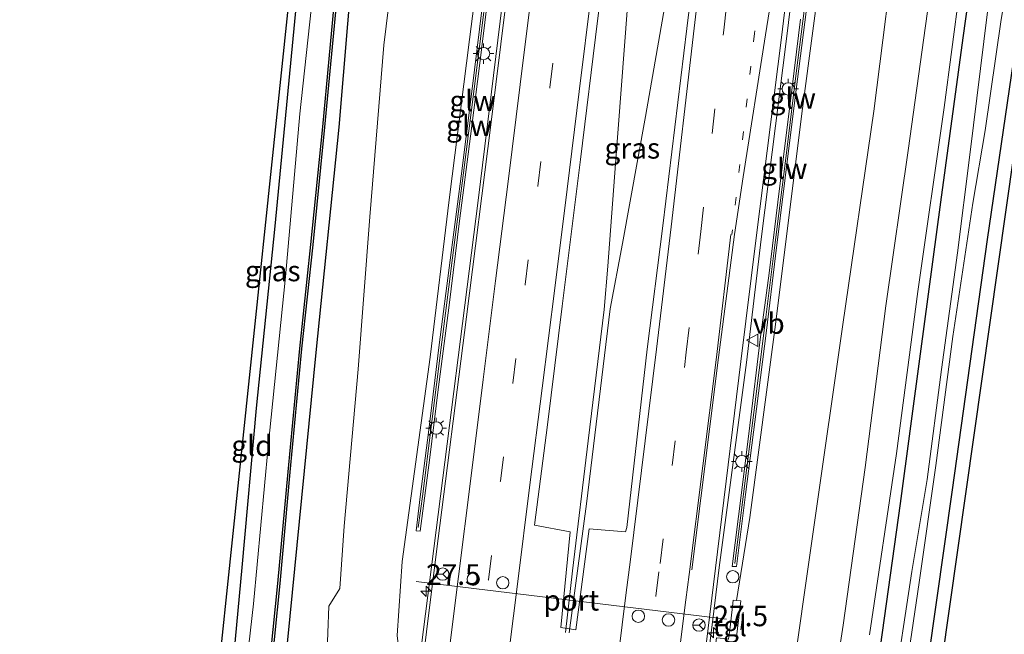
# Model space of a CAD drawing. Units: metres. Extents: x 128163 to 130010, y 512499 to 516989.
# Drawn here: x 128996 to 129116, y 514733 to 514808 of the extents above; entities that cross this region are included whole.
import ezdxf
from ezdxf.enums import TextEntityAlignment as Align

# ---------------------------------------------------------------- set-up
doc = ezdxf.new("R2010")
doc.units = ezdxf.units.M
doc.linetypes.add('VW-1-3_STREEP', pattern=[4, 1, -3])
doc.linetypes.add('VW-3-9_STREEP', pattern=[12, 3, -9])
doc.layers.get('0').update_dxf_attribs({"lineweight": 25})
for name, color, linetype, lineweight in [('B-ME-AM-KILOMETR-S-B1', 7, 'Continuous', 18), ('B-ME-BV-GELEIDECONSTRUCTIE-GELEIDERAIL-L-B1', 213, 'BV-GELEIDERAIL', 18), ('B-ME-GW-KRUINLIJN-L-B1', 93, 'Continuous', 18), ('B-ME-GW-TEENLIJN-L-B1', 93, 'Continuous', 18), ('B-ME-IE-GRASLAND-GV-B6', 93, 'Continuous', 18), ('B-ME-IE-GRONDWERKLIJN-GROND_INGERICHT-GV-B6', 253, 'Continuous', 18), ('B-ME-IE-INRICHTINGSELEMENT-S-B1', 253, 'Continuous', 18), ('B-ME-IE-MEUBILAIR_WEGMEUBILAIR-LICHTMAST-S-B1', 8, 'Continuous', 18), ('B-ME-KW-GELUIDSWERING-GV-B6', 8, 'Continuous', 18), ('B-ME-KW-LEUNING-L-B1', 8, 'Continuous', 18), ('B-ME-KW-SCHERM-L-B1', 8, 'Continuous', 18), ('B-ME-OG-WATER-GV-B6', 153, 'Continuous', 18), ('B-ME-VH-VERH_SOORT-BITUMEN-GV-B6', 8, 'IE-TERREINAFSCHEIDING-NATUURLIJK-HOUTWAL', 18), ('B-ME-VH-VERH_SOORT-TEGELS-GV-B6', 8, 'Continuous', 18), ('B-ME-VW-DRIP-S-B1', 8, 'Continuous', 18), ('B-ME-VW-MARKERING-13STREEP-045-L-B1', 255, 'VW-1-3_STREEP', 18), ('B-ME-VW-MARKERING-39STREEP-015-L-B1', 255, 'VW-3-9_STREEP', 18), ('B-ME-VW-MARKERING-STREEP-015-L-B1', 7, 'Continuous', 18), ('B-ME-VW-MEUBILAIR_WEGMEUBILAIR-PORTAAL-L-B1', 8, 'Continuous', 18), ('B-ME-VW-MEUBILAIR_WEGMEUBILAIR-RONA-S-B1', 8, 'Continuous', 18), ('B-ME-VW-MEUBILAIR_WEGMEUBILAIR-VERKEERSBORD-S-B1', 8, 'Continuous', 18)]:
    doc.layers.add(name, color=color, linetype=linetype, lineweight=lineweight)
for name, color, linetype in [('B-ME-GW-INSTEEKWATERGANG-L-B1', 10, 'Continuous'), ('B-ME-KG-KADASTRAAL-OPNAMEDTMGRENS-L-B1', 10, 'Continuous'), ('B-ME-OB-BESCHOEIING-GV-B6', 10, 'Continuous')]:
    doc.layers.add(name, color=color, linetype=linetype)
doc.styles.add('NLCS-ISO', font='NLCS-ISO.TTF')
doc.linetypes.add('BV-GELEIDERAIL', pattern='A,10,-3,[108,NLCS.SHX,S=1,R=0,X=0,Y=0],-3', length=16)
doc.linetypes.add('IE-TERREINAFSCHEIDING-NATUURLIJK-HOUTWAL', pattern='A,7,-1.5,[67,NLCS.SHX,S=0.75,R=45,X=0,Y=0],-1.5,7,-1.5,[70,NLCS.SHX,S=0.75,R=0,X=0,Y=0],-1.5', length=20)

# ---------------------------------------------------------------- blocks, each defined once
blk = doc.blocks.new('hecto')
for p, q in [((0, 0.625), (-0.625, 0)), ((0, -0.625), (0, 0.625)), ((-0.625, 0), (0.625, 0)), ((0.625, 0), (0, -0.625))]:
    blk.add_line(p, q)
blk = doc.blocks.new('dtb')
blk.add_circle((0, 0), 0.75)
blk = doc.blocks.new('lantaarnpaal')
for p, q in [((0, 0.75), (0, 1.25)), ((-0.75, 0), (-1.25, 0)), ((-0.88, 0.88), (-0.53, 0.53)), ((0.53, 0.53), (0.88, 0.88)), ((0.75, 0), (1.25, 0)), ((-0.53, -0.53), (-0.88, -0.88)), ((0, -0.75), (0, -1.25)), ((0.53, -0.53), (0.88, -0.88))]:
    blk.add_line(p, q)
blk.add_circle((0, 0), 0.75)
blk = doc.blocks.new('verkeersbord')
for p, q in [((0, 0.75), (-0.75, -0.625)), ((0.75, -0.625), (0, 0.75)), ((-0.75, -0.625), (0.75, -0.625))]:
    blk.add_line(p, q)
blk = doc.blocks.new('wegwijzer')
for q in [(-0.53, -0.53), (0, 0.75), (0.53, -0.53)]:
    blk.add_line((0, 0), q)
blk.add_circle((0, 0), 0.75)

msp = doc.modelspace()

# ---------------------------------------------------------------- linework, layer by layer
at = {"layer": 'B-ME-BV-GELEIDECONSTRUCTIE-GELEIDERAIL-L-B1'}
for points in [[(129094.8068, 514851.0383, 3.7846), (129093.4905, 514841.085, 3.792), (129092.0455, 514829.583, 3.702), (129089.0885, 514805.394, 3.523), (129086.024, 514781.0455, 3.351), (129084.224, 514766.0455, 3.334), (129080.9264, 514741.1536, 3.2924), (129080.104, 514734.505, 3.221), (129076.64, 514706.758, 2.955), (129073.115, 514679.928, 2.628), (129068.132, 514644.656, 2.197), (129063.252, 514610.359, 1.758), (129059.881, 514587.302, 1.352), (129055.046, 514559.039, 1.122), (129051.265, 514537.984, 0.856), (129046.668, 514512.87, 0.667), (129046.512, 514512.056, 0.656)], [(129062.261, 514733.252, 3.366), (129063.109, 514740.732, 3.523), (129065.011, 514756.56, 3.644), (129066.941, 514772.523, 3.7), (129067.39, 514777.764, 3.756), (129068.336, 514790.223, 3.881), (129069.726, 514808.803, 4.067), (129071.247, 514830.069, 4.208), (129072.569, 514849.353, 4.341), (129072.584, 514849.558, 4.342)], [(129062.682, 514733.222, 3.366), (129064.787, 514748.897, 3.615), (129067.684, 514772.572, 3.66), (129069.181, 514780.539, 3.789), (129071.953, 514795.971, 3.97), (129074.734, 514811.738, 4.139), (129077.962, 514830.177, 4.24), (129081.546, 514850.525, 4.401)], [(129059.35, 514848.134, 4.166), (129059.345, 514848.092, 4.167), (129056.158, 514822.781, 4.059), (129051.623, 514785.755, 3.76), (129046.235, 514743.457, 3.124), (129041.045, 514702.516, 2.447), (129036.402, 514667.705, 1.714), (129031.204, 514631.261, 1.194), (129026.021, 514596.996, 0.723), (129020.307, 514562.011, 0.316), (129015.725, 514536.571, -0.167), (129013.259, 514524.233, -0.715)]]:
    msp.add_polyline3d(points, dxfattribs=at)
at = {"layer": 'B-ME-GW-INSTEEKWATERGANG-L-B1'}
for points in [[(129077.409, 514591.144, -2.649), (129077.38, 514592.557, -2.802), (129078.539, 514599.396, -2.898), (129080.178, 514607.899, -2.991), (129082.205, 514619.466, -2.995), (129084.158, 514630.649, -3.023), (129086.493, 514643.732, -2.886), (129088.612, 514657.669, -2.967), (129092.084, 514677.052, -3.027), (129094.62, 514693.641, -2.939), (129097.571, 514712.97, -2.939), (129100.254, 514729.785, -2.959), (129102.96, 514748.914, -2.931), (129105.366, 514767.134, -3.011), (129107.856, 514785.532, -2.995), (129110.573, 514805.525, -2.906), (129113.373, 514825.762, -2.778), (129115.399, 514840.9, -2.834), (129117.047, 514852.346, -2.802)], [(129123.374, 514852.621, -3.225), (129120.516, 514829.971, -3.253), (129116.876, 514804.257, -3.233), (129113.479, 514780.997, -3.241), (129109.199, 514750.597, -3.273), (129105.341, 514723.203, -3.229), (129101.116, 514694.156, -3.249), (129097.193, 514672.142, -3.273), (129094.036, 514653.499, -3.398), (129089.345, 514625.345, -3.281), (129086.552, 514607.871, -3.277), (129084.88, 514597.311, -3.172), (129083.949, 514591.335, -3.068), (129084.029, 514589.886, -2.765)], [(129003.526, 514527.188, -2.884), (129006.268, 514545.81, -2.987), (129009.47, 514566.826, -3.027), (129012.451, 514588.089, -3.051), (129015.617, 514613.79, -2.975), (129018.33, 514635.739, -2.995), (129022.064, 514670.122, -3.031), (129025.571, 514702.798, -3.031), (129028.8, 514735.226, -2.971), (129031.97, 514767.273, -3.096), (129034.757, 514794.667, -2.902), (129036.84, 514819.809, -3.011), (129039.445, 514846.82, -3.035)], [(129033.71, 514846.578, -3.06), (129029.923, 514813.853, -3.043), (129026.939, 514782.65, -3.068), (129024.675, 514760.503, -3.088), (129022.937, 514741.17, -3.06), (129021.182, 514722.438, -3.015), (129020.471, 514714.456, -3.148), (129020.1, 514710.868, -3.297), (129019.975, 514709.698, -3.346), (129019.66, 514709.139, -3.378), (129019.165, 514709.711, -3.378), (129018.808, 514712.074, -3.321), (129018.514, 514713.257, -3.309)]]:
    msp.add_polyline3d(points, dxfattribs=at)
at = {"layer": 'B-ME-GW-KRUINLIJN-L-B1'}
for points in [[(129098.4905, 514851.234, 3.3643), (129097.161, 514841.7, 3.319), (129093.879, 514818.28, 3.273), (129090.938, 514796.305, 3.109), (129087.743, 514770.7, 2.843), (129084.649, 514747.211, 2.595), (129083.0063, 514737.1451, 2.371)], [(129011.348, 514524.435, -0.927), (129013.825, 514537.316, -0.852), (129016.869, 514555.508, -0.638), (129020.485, 514575.361, -0.393), (129023.347, 514594.598, -0.139), (129027.686, 514619.434, 0.224), (129031.74, 514648.485, 0.566), (129036.075, 514677.464, 1.126), (129039.379, 514701.328, 1.537), (129042.816, 514729.756, 2.073), (129042.8323, 514729.8806, 2.0752), (129042.013, 514731.173, 2.221), (129041.805, 514732.871, 2.204), (129042.414, 514741.871, 2.216), (129045.814, 514766.716, 2.647), (129048.098, 514785.837, 2.908), (129050.589, 514805.317, 3.184), (129053.033, 514824.596, 3.298), (129054.647, 514836.555, 3.415), (129056.097, 514847.9482, 3.2988)]]:
    msp.add_polyline3d(points, dxfattribs=at)
at = {"layer": 'B-ME-GW-TEENLIJN-L-B1'}
for points in [[(129089.382, 514724.746, -2.482), (129092.528, 514746.913, -2.444), (129095.939, 514770.669, -2.405), (129099.697, 514796.588, -2.371), (129102.645, 514819.96, -2.285), (129106.139, 514844.566, -2.138), (129107.1032, 514851.6415, -2.1694)], [(129045.2463, 514847.1663, -2.5197), (129044.937, 514844.035, -2.578), (129042.579, 514824.095, -2.574), (129040.166, 514804.606, -2.561), (129038.47, 514783.78, -2.42), (129037.041, 514765.265, -2.434), (129035.371, 514746.186, -2.306), (129034.822, 514738.581, -2.237), (129033.485, 514736.447, -2.651), (129033.2418, 514729.9728, -2.4711), (129032.898, 514725.948, -2.467), (129031.315, 514706.386, -2.447), (129029.108, 514686.336, -2.415), (129026.681, 514662.948, -2.33), (129023.869, 514637.263, -2.33), (129020.57, 514614.39, -2.302), (129017.746, 514589.402, -2.351), (129013.84, 514564.257, -2.431), (129010.555, 514539.827, -2.407), (129008.561, 514525.415, -2.264)]]:
    msp.add_polyline3d(points, dxfattribs=at)
at = {"layer": 'B-ME-IE-GRASLAND-GV-B6'}
for points in [[(129089.382, 514724.746, -2.482), (129092.528, 514746.913, -2.444), (129095.939, 514770.669, -2.405), (129099.697, 514796.588, -2.371), (129102.645, 514819.96, -2.285), (129106.139, 514844.566, -2.138), (129107.1032, 514851.6415, -2.1694), (129112.286, 514851.937, -2.475), (129109.421, 514830.97, -2.552), (129107.034, 514814.58, -2.556), (129103.887, 514791.825, -2.624), (129101.168, 514772.957, -2.608), (129098.664, 514753.303, -2.584), (129095.967, 514734.154, -2.556), (129092.583, 514711.931, -2.612)], [(129099.166, 514732.969, -2.677), (129102.445, 514755.011, -2.757), (129105.048, 514774.703, -2.741), (129108.229, 514797.031, -2.681), (129111.038, 514818.228, -2.608), (129114.065, 514840.43, -2.653), (129115.758, 514852.227, -2.548)], [(129115.758, 514852.227, -2.548), (129117.047, 514852.346, -2.802), (129115.399, 514840.9, -2.834), (129113.373, 514825.762, -2.778), (129110.573, 514805.525, -2.906), (129107.856, 514785.532, -2.995), (129105.366, 514767.134, -3.011), (129102.96, 514748.914, -2.931), (129100.254, 514729.785, -2.959)], [(129100.254, 514729.785, -2.959), (129102.96, 514748.914, -2.931), (129105.366, 514767.134, -3.011), (129107.856, 514785.532, -2.995), (129110.573, 514805.525, -2.906), (129113.373, 514825.762, -2.778), (129115.399, 514840.9, -2.834), (129117.047, 514852.346, -2.802)], [(129117.047, 514852.346, -2.802), (129119.424, 514852.289, -4.135), (129117.971, 514838.505, -4.135), (129116.042, 514828.017, -4.135), (129113.503, 514808.692, -4.135), (129111.352, 514791.285, -4.135), (129109.886, 514779.403, -4.135), (129107.908, 514765.208, -4.135), (129106.201, 514751.855, -4.135), (129104.325, 514740.653, -4.135), (129102.029, 514725.448, -4.135)], [(129103.055, 514724.799, -4.135), (129105.225, 514739.335, -4.135), (129107.233, 514753.543, -4.135), (129109.291, 514769.216, -4.135), (129111.74, 514785.423, -4.135), (129113.237, 514794.274, -4.135), (129115.184, 514807.734, -4.135), (129117.191, 514819.373, -4.135), (129118.774, 514831.953, -4.135), (129120.594, 514844.826, -4.135), (129121.687, 514852.497, -4.135)], [(129121.687, 514852.497, -4.135), (129123.374, 514852.621, -3.225), (129120.516, 514829.971, -3.253), (129116.876, 514804.257, -3.233), (129113.479, 514780.997, -3.241), (129109.199, 514750.597, -3.273), (129105.341, 514723.203, -3.229)], [(129082.9, 514731.714, 2.378), (129083.544, 514737.093, 2.31), (129083.0063, 514737.1451, 2.371), (129084.649, 514747.211, 2.595), (129087.743, 514770.7, 2.843), (129090.938, 514796.305, 3.109), (129093.879, 514818.28, 3.273), (129097.161, 514841.7, 3.319), (129098.4905, 514851.234, 3.3643), (129107.1032, 514851.6415, -2.1694), (129106.139, 514844.566, -2.138), (129102.645, 514819.96, -2.285), (129099.697, 514796.588, -2.371), (129095.939, 514770.669, -2.405), (129092.528, 514746.913, -2.444)], [(129071.351, 514849.425, 3.716), (129082.2366, 514850.5993, 3.6929), (129081.404, 514842.703, 3.666), (129079.967, 514830.846, 3.625), (129076.969, 514806.649, 3.439), (129074.073, 514782.654, 3.259), (129072.184, 514767.696, 3.064), (129069.706, 514746.028, 2.748), (129069.535, 514745.4815, 2.79), (129065.115, 514745.836, 2.79), (129063.489, 514733.587, 2.677), (129061.681, 514733.842, 2.653), (129062.819, 514745.469, 2.79), (129058.487, 514746.294, 2.814), (129060.044, 514758.494, 2.89), (129061.84, 514772.895, 3.06), (129064.078, 514790.737, 3.337), (129066.152, 514807.568, 3.39), (129068.427, 514825.871, 3.611), (129070.542, 514841.777, 3.68), (129071.351, 514849.425, 3.716)], [(129025.571, 514702.798, -3.031), (129028.8, 514735.226, -2.971), (129031.97, 514767.273, -3.096), (129034.757, 514794.667, -2.902), (129036.84, 514819.809, -3.011), (129039.445, 514846.82, -3.035), (129045.2463, 514847.1663, -2.5197), (129044.937, 514844.035, -2.578), (129042.579, 514824.095, -2.574), (129040.166, 514804.606, -2.561), (129038.47, 514783.78, -2.42), (129037.041, 514765.265, -2.434), (129035.371, 514746.186, -2.306), (129034.822, 514738.581, -2.237), (129033.485, 514736.447, -2.651), (129033.2418, 514729.9728, -2.4711)], [(129033.2418, 514729.9728, -2.4711), (129033.485, 514736.447, -2.651), (129034.822, 514738.581, -2.237), (129035.371, 514746.186, -2.306), (129037.041, 514765.265, -2.434), (129038.47, 514783.78, -2.42), (129040.166, 514804.606, -2.561), (129042.579, 514824.095, -2.574), (129044.937, 514844.035, -2.578), (129045.2463, 514847.1663, -2.5197), (129056.097, 514847.9482, 3.2988), (129054.647, 514836.555, 3.415), (129053.033, 514824.596, 3.298), (129050.589, 514805.317, 3.184), (129048.098, 514785.837, 2.908), (129045.814, 514766.716, 2.647), (129042.414, 514741.871, 2.216), (129041.805, 514732.871, 2.204)], [(129021.182, 514722.438, -3.015), (129022.937, 514741.17, -3.06), (129024.675, 514760.503, -3.088), (129026.939, 514782.65, -3.068), (129029.923, 514813.853, -3.043), (129033.71, 514846.578, -3.06)], [(129033.71, 514846.578, -3.06), (129035.376, 514846.676, -3.865), (129034.768, 514841.749, -3.865), (129033.333, 514828.646, -3.865), (129031.953, 514814.594, -3.865), (129029.964, 514796.291, -3.865), (129028.217, 514776.456, -3.865), (129026.107, 514755.851, -3.865), (129024.328, 514736.721, -3.865), (129023.217, 514726.792, -3.865)], [(129026.155, 514725.607, -3.768), (129027.537, 514739.204, -3.768), (129028.771, 514752.74, -3.768), (129030.19, 514767.732, -3.768), (129031.55, 514780.37, -3.768), (129032.983, 514794.673, -3.768), (129034.544, 514811.255, -3.768), (129036.233, 514828.523, -3.768), (129037.976, 514846.746, -3.768), (129039.445, 514846.82, -3.035), (129036.84, 514819.809, -3.011), (129034.757, 514794.667, -2.902), (129031.97, 514767.273, -3.096), (129028.8, 514735.226, -2.971), (129025.571, 514702.798, -3.031)], [(129077.104, 514713.579, 2.206), (129080.4544, 514741.0884, 2.5429), (129083.54, 514766.2, 2.814), (129085.389, 514781.205, 3), (129088.472, 514805.552, 3.205), (129091.376, 514829.561, 3.391)], [(129041.805, 514732.871, 2.204), (129042.414, 514741.871, 2.216), (129045.814, 514766.716, 2.647), (129048.098, 514785.837, 2.908), (129050.589, 514805.317, 3.184), (129053.033, 514824.596, 3.298)], [(129056.243, 514819.82, 3.426), (129053.182, 514794.959, 3.152), (129050.199, 514771.606, 2.906), (129046.532, 514742.784, 2.419), (129042.964, 514714.123, 1.996)], [(129093.879, 514818.28, 3.273), (129090.938, 514796.305, 3.109), (129087.743, 514770.7, 2.843), (129084.649, 514747.211, 2.595)], [(129052.131, 514809.206, 3.146), (129050.847, 514798.99, 2.991), (129049.557, 514788.722, 2.928), (129048.226, 514778.484, 2.804), (129046.915, 514768.191, 2.732), (129045.623, 514757.897, 2.574), (129044.589, 514749.748, 2.417), (129044.091, 514745.625, 2.333), (129044.593, 514745.58, 2.366), (129045.75, 514754.51, 2.519), (129046.778, 514762.764, 2.651), (129048.111, 514773.022, 2.749), (129049.366, 514783.272, 2.924), (129050.718, 514793.574, 3.001), (129051.759, 514801.784, 3.072), (129052.775, 514810.013, 3.144)], [(129090.81, 514807.784, 3.213), (129089.524, 514797.526, 3.17), (129088.249, 514787.224, 3.073), (129086.974, 514776.938, 2.997), (129085.913, 514768.853, 3.07), (129084.643, 514758.4, 2.684), (129083.613, 514750.22, 2.609), (129082.501, 514741.283, 2.426), (129083.03, 514741.265, 2.372), (129084.106, 514750.041, 2.631), (129085.465, 514760.414, 2.65), (129086.675, 514769.948, 2.753), (129087.771, 514779.045, 2.832), (129088.946, 514788.524, 2.92), (129090.227, 514798.93, 3.083), (129091.539, 514809.001, 3.155)], [(129084.649, 514747.211, 2.595), (129083.0063, 514737.1451, 2.371), (129082.6209, 514737.1824, 2.4145), (129082.5315, 514736.426, 2.398), (129082.16, 514733.226, 2.398), (129082.1428, 514733.0791, 2.398), (129082.0668, 514732.4314, 2.398)], [(129092.528, 514746.913, -2.444), (129089.382, 514724.746, -2.482)]]:
    msp.add_polyline3d(points, dxfattribs=at)
at = {"layer": 'B-ME-IE-GRONDWERKLIJN-GROND_INGERICHT-GV-B6'}
for points in [[(129105.341, 514723.203, -3.229), (129109.199, 514750.597, -3.273), (129113.479, 514780.997, -3.241), (129116.876, 514804.257, -3.233), (129120.516, 514829.971, -3.253), (129123.374, 514852.621, -3.225), (129124.988, 514852.812, -3.152), (129116.718, 514791.475, -3.084), (129105.005, 514709.024, -3.104)], [(129033.71, 514846.578, -3.06), (129029.923, 514813.853, -3.043), (129026.939, 514782.65, -3.068), (129024.675, 514760.503, -3.088), (129022.937, 514741.17, -3.06), (129021.182, 514722.438, -3.015), (129020.471, 514714.456, -3.148), (129020.1, 514710.868, -3.297), (129019.975, 514709.698, -3.346), (129019.66, 514709.139, -3.378), (129019.165, 514709.711, -3.378), (129018.808, 514712.074, -3.321), (129018.514, 514713.257, -3.309), (129032.486, 514846.47, -3.031), (129033.71, 514846.578, -3.06)]]:
    msp.add_polyline3d(points, dxfattribs=at)
at = {"layer": 'B-ME-KG-KADASTRAAL-OPNAMEDTMGRENS-L-B1'}
for points in [[(129124.988, 514852.812, -3.152), (129116.718, 514791.475, -3.084), (129105.005, 514709.024, -3.104), (129091.889, 514622.667, -3.168), (129076.76, 514542.511, -3.205), (129077.618, 514534.76, -3.205), (129089.456, 514496.939, -3.346)], [(128995.938, 514529.859, -3.06), (129002.958, 514579.51, -3.192), (129003.931, 514582.238, -3.865), (129004.949, 514589.85, -3.865), (129005.311, 514593.024, -3.096), (129016.619, 514695.618, -2.882), (129016.948, 514701.333, -3.865), (129017.986, 514709.856, -3.865), (129018.514, 514713.257, -3.309), (129032.486, 514846.47, -3.031)]]:
    msp.add_polyline3d(points, dxfattribs=at)
at = {"layer": 'B-ME-KW-GELUIDSWERING-GV-B6'}
for points in [[(129052.775, 514810.013, 3.144), (129051.759, 514801.784, 3.072), (129050.718, 514793.574, 3.001), (129049.366, 514783.272, 2.924), (129048.111, 514773.022, 2.749), (129046.778, 514762.764, 2.651), (129045.75, 514754.51, 2.519), (129044.593, 514745.58, 2.366), (129044.091, 514745.625, 2.333), (129044.589, 514749.748, 2.417), (129045.623, 514757.897, 2.574), (129046.915, 514768.191, 2.732), (129048.226, 514778.484, 2.804), (129049.557, 514788.722, 2.928), (129050.847, 514798.99, 2.991), (129052.131, 514809.206, 3.146)], [(129091.539, 514809.001, 3.155), (129090.227, 514798.93, 3.083), (129088.946, 514788.524, 2.92), (129087.771, 514779.045, 2.832), (129086.675, 514769.948, 2.753), (129085.465, 514760.414, 2.65), (129084.106, 514750.041, 2.631), (129083.03, 514741.265, 2.372), (129082.501, 514741.283, 2.426), (129083.613, 514750.22, 2.609), (129084.643, 514758.4, 2.684), (129085.913, 514768.853, 3.07), (129086.974, 514776.938, 2.997), (129088.249, 514787.224, 3.073), (129089.524, 514797.526, 3.17), (129090.81, 514807.784, 3.213)]]:
    msp.add_polyline3d(points, dxfattribs=at)
at = {"layer": 'B-ME-KW-LEUNING-L-B1'}
msp.add_line((129083.564, 514733.578, 1.69), (129083.809, 514735.704, 1.74), dxfattribs=at)
at = {"layer": 'B-ME-KW-SCHERM-L-B1'}
for points in [[(129096.4094, 514850.1759, 5.5433), (129096.4023, 514850.1217, 5.5433), (129094.1695, 514832.1624, 5.509), (129092.8341, 514821.7722, 5.422), (129091.4853, 514810.7438, 5.34), (129090.2724, 514801.2365, 5.262), (129089.0023, 514790.8742, 5.175), (129087.7144, 514780.628, 5.095), (129086.4099, 514770.2812, 4.963), (129085.1279, 514759.9791, 4.829), (129084.0696, 514751.7348, 4.725), (129083.5914, 514747.789, 4.309), (129083.2945, 514745.5832, 4.07), (129082.8147, 514741.6382, 3.679)], [(129057.2299, 514848.0131, 4.4978), (129056.2989, 514840.4725, 4.517), (129054.9893, 514830.1266, 4.49), (129053.7143, 514819.8823, 4.431), (129052.437, 514809.5968, 4.33), (129051.164, 514799.3383, 4.242), (129049.848, 514789.1115, 4.115), (129048.5344, 514778.784, 3.985), (129047.2392, 514768.5398, 3.845), (129045.9375, 514758.2644, 3.734), (129044.8949, 514750.0583, 3.614), (129044.3654, 514746.0183, 3.533)]]:
    msp.add_polyline3d(points, dxfattribs=at)
at = {"layer": 'B-ME-OB-BESCHOEIING-GV-B6'}
for points in [[(129025.924, 514725.63, -3.865), (129027.306, 514739.226, -3.865), (129028.54, 514752.761, -3.865), (129029.959, 514767.755, -3.865), (129031.319, 514780.394, -3.865), (129032.752, 514794.695, -3.865), (129034.313, 514811.277, -3.865), (129036.002, 514828.545, -3.865), (129037.745, 514846.768, -3.865), (129037.976, 514846.746, -3.768)], [(129037.976, 514846.746, -3.768), (129036.233, 514828.523, -3.768), (129034.544, 514811.255, -3.768), (129032.983, 514794.673, -3.768), (129031.55, 514780.37, -3.768), (129030.19, 514767.732, -3.768), (129028.771, 514752.74, -3.768), (129027.537, 514739.204, -3.768), (129026.155, 514725.607, -3.768)]]:
    msp.add_polyline3d(points, dxfattribs=at)
at = {"layer": 'B-ME-OG-WATER-GV-B6'}
for points in [[(129102.029, 514725.448, -4.135), (129104.325, 514740.653, -4.135), (129106.201, 514751.855, -4.135), (129107.908, 514765.208, -4.135), (129109.886, 514779.403, -4.135), (129111.352, 514791.285, -4.135), (129113.503, 514808.692, -4.135), (129116.042, 514828.017, -4.135), (129117.971, 514838.505, -4.135), (129119.424, 514852.289, -4.135)], [(129119.424, 514852.289, -4.135), (129121.687, 514852.497, -4.135), (129120.594, 514844.826, -4.135), (129118.774, 514831.953, -4.135), (129117.191, 514819.373, -4.135), (129115.184, 514807.734, -4.135), (129113.237, 514794.274, -4.135), (129111.74, 514785.423, -4.135), (129109.291, 514769.216, -4.135), (129107.233, 514753.543, -4.135), (129105.225, 514739.335, -4.135), (129103.055, 514724.799, -4.135)], [(129023.217, 514726.792, -3.865), (129024.328, 514736.721, -3.865), (129026.107, 514755.851, -3.865), (129028.217, 514776.456, -3.865), (129029.964, 514796.291, -3.865), (129031.953, 514814.594, -3.865), (129033.333, 514828.646, -3.865), (129034.768, 514841.749, -3.865), (129035.376, 514846.676, -3.865), (129037.745, 514846.768, -3.865), (129036.002, 514828.545, -3.865), (129034.313, 514811.277, -3.865), (129032.752, 514794.695, -3.865), (129031.319, 514780.394, -3.865), (129029.959, 514767.755, -3.865), (129028.54, 514752.761, -3.865), (129027.306, 514739.226, -3.865), (129025.924, 514725.63, -3.865)]]:
    msp.add_polyline3d(points, dxfattribs=at)
at = {"layer": 'B-ME-VH-VERH_SOORT-BITUMEN-GV-B6'}
for points in [[(129092.583, 514711.931, -2.612), (129095.967, 514734.154, -2.556), (129098.664, 514753.303, -2.584), (129101.168, 514772.957, -2.608), (129103.887, 514791.825, -2.624), (129107.034, 514814.58, -2.556), (129109.421, 514830.97, -2.552), (129112.286, 514851.937, -2.475), (129115.758, 514852.227, -2.548), (129114.065, 514840.43, -2.653), (129111.038, 514818.228, -2.608), (129108.229, 514797.031, -2.681), (129105.048, 514774.703, -2.741), (129102.445, 514755.011, -2.757), (129099.166, 514732.969, -2.677)], [(129082.2366, 514850.5993, 3.6929), (129083.0189, 514850.5722, 3.761), (129086.5114, 514850.7899, 3.7008), (129090.2043, 514851.0315, 3.6077), (129093.6671, 514851.2015, 3.5292), (129094.4871, 514851.2239, 3.4292), (129093.025, 514841.101, 3.421), (129091.376, 514829.561, 3.391), (129088.472, 514805.552, 3.205), (129085.389, 514781.205, 3), (129083.54, 514766.2, 2.814), (129080.4544, 514741.0884, 2.5429), (129077.104, 514713.579, 2.206)], [(129068.427, 514825.871, 3.611), (129066.152, 514807.568, 3.39), (129064.078, 514790.737, 3.337), (129061.84, 514772.895, 3.06), (129060.044, 514758.494, 2.89), (129058.487, 514746.294, 2.814), (129062.819, 514745.469, 2.79), (129061.681, 514733.842, 2.653), (129063.489, 514733.587, 2.677), (129065.115, 514745.836, 2.79), (129069.535, 514745.4815, 2.79), (129069.706, 514746.028, 2.748), (129072.184, 514767.696, 3.064), (129074.073, 514782.654, 3.259), (129076.969, 514806.649, 3.439), (129079.967, 514830.846, 3.625)], [(129042.964, 514714.123, 1.996), (129046.532, 514742.784, 2.419), (129050.199, 514771.606, 2.906), (129053.182, 514794.959, 3.152), (129056.243, 514819.82, 3.426)]]:
    msp.add_polyline3d(points, dxfattribs=at)
at = {"layer": 'B-ME-VH-VERH_SOORT-TEGELS-GV-B6'}
msp.add_polyline3d([(129083.544, 514737.093, 2.31), (129082.9, 514731.714, 2.378), (129081.7819, 514731.8525, 2.384), (129080.502, 514732.011, 2.39), (129080.571, 514732.604, 2.376), (129081.4669, 514732.5073, 2.398), (129081.9563, 514732.4454, 2.398), (129082.0668, 514732.4314, 2.398), (129082.1428, 514733.0791, 2.398), (129082.16, 514733.226, 2.398), (129082.5315, 514736.426, 2.398), (129082.6209, 514737.1824, 2.4145), (129083.0063, 514737.1451, 2.371), (129083.544, 514737.093, 2.31)], dxfattribs=at)
at = {"layer": 'B-ME-VW-MARKERING-13STREEP-045-L-B1'}
msp.add_polyline3d([(129090.2043, 514851.0315, 3.6077), (129089.1412, 514841.7889, 3.61), (129087.8442, 514830.2432, 3.555), (129085.1892, 514806.0412, 3.37), (129082.4612, 514781.6117, 3.158)], dxfattribs=at)
at = {"layer": 'B-ME-VW-MARKERING-39STREEP-015-L-B1'}
for points in [[(129071.727, 514725.707, 2.465), (129073.226, 514737.663, 2.626), (129073.7262, 514741.654, 2.6732), (129076.92, 514767.329, 3.055), (129078.681, 514781.979, 3.257), (129081.487, 514806.443, 3.467), (129084.195, 514830.745, 3.648), (129085.534, 514842.257, 3.69), (129086.5114, 514850.7899, 3.7008)], [(129051.3167, 514727.7059, 2.4198), (129052.873, 514739.6356, 2.6199), (129054.3315, 514751.6239, 2.8017), (129055.8629, 514763.5557, 2.9839), (129057.342, 514775.5475, 3.1277), (129058.8723, 514787.4983, 3.2628), (129060.3387, 514799.4677, 3.3789), (129061.8788, 514811.4308, 3.4864), (129063.3341, 514823.3664, 3.5551), (129064.8217, 514835.3283, 3.6188), (129066.2833, 514847.2914, 3.6575)]]:
    msp.add_polyline3d(points, dxfattribs=at)
at = {"layer": 'B-ME-VW-MARKERING-STREEP-015-L-B1'}
for points in [[(129077.583, 514740.885, 2.65), (129080.814, 514766.688, 2.964), (129081.958, 514775.382, 3.065), (129082.793, 514781.613, 3.152), (129083.815, 514788.633, 3.236), (129086.548, 514805.899, 3.329), (129090.366, 514829.747, 3.506), (129092.177, 514841.217, 3.521), (129093.6671, 514851.2015, 3.5292)], [(129083.0189, 514850.5722, 3.761), (129082.072, 514842.686, 3.747), (129080.712, 514830.924, 3.693), (129077.874, 514806.695, 3.54), (129075.093, 514782.535, 3.327), (129073.311, 514767.703, 3.125), (129070.0846, 514741.7959, 2.734), (129069.623, 514738.125, 2.693), (129068.141, 514726.314, 2.521)], [(129062.7103, 514847.8072, 3.564), (129061.2415, 514835.9498, 3.5385), (129059.7284, 514823.7018, 3.4754), (129058.2542, 514811.9182, 3.4019), (129056.7378, 514799.8385, 3.288), (129055.2924, 514788.052, 3.1767), (129053.7579, 514775.9853, 3.0377), (129052.254, 514763.9932, 2.8906), (129050.7266, 514751.966, 2.713), (129049.2528, 514740.0753, 2.5305), (129047.7364, 514728.1092, 2.335)], [(129069.8715, 514846.9851, 3.7341), (129068.4012, 514835.14, 3.7123), (129066.9127, 514822.991, 3.6655), (129065.4009, 514811.0888, 3.5818), (129063.9107, 514798.979, 3.4719), (129062.4348, 514787.1352, 3.3539), (129060.9308, 514775.0991, 3.2139), (129059.4114, 514762.9397, 3.0725), (129057.9304, 514751.2039, 2.8964), (129056.4055, 514739.1458, 2.7126), (129054.9122, 514727.2502, 2.5118)], [(129082.337, 514781.626, 3.158), (129080.569, 514766.697, 2.962), (129077.2657, 514740.3076, 2.5896), (129076.869, 514737.219, 2.553), (129075.36, 514725.267, 2.412), (129073.856, 514713.469, 2.28), (129072.262, 514701.271, 2.152), (129070.676, 514689.484, 1.998), (129069.084, 514677.666, 1.864), (129067.475, 514665.659, 1.676), (129065.88, 514653.845, 1.482), (129064.186, 514641.872, 1.291), (129062.437, 514629.954, 1.102), (129060.654, 514617.999, 0.936), (129058.8, 514605.868, 0.775), (129057.013, 514594.437, 0.628), (129055.064, 514582.343, 0.464), (129053.102, 514570.486, 0.314), (129051.098, 514558.632, 0.181), (129049.064, 514546.853, 0.06), (129046.949, 514534.806, -0.052), (129044.807, 514522.975, -0.156), (129042.636, 514511.113, -0.247)]]:
    msp.add_polyline3d(points, dxfattribs=at)
at = {"layer": 'B-ME-VW-MEUBILAIR_WEGMEUBILAIR-PORTAAL-L-B1'}
msp.add_line((129044.108, 514739.459, 9.317), (129081.792, 514734.876, 9.34), dxfattribs=at)

# ---------------------------------------------------------------- block references
at = {"layer": 'B-ME-AM-KILOMETR-S-B1', "rotation": 90}
for p in [(129045.306, 514738.261, 3.088), (129080.226, 514733.233, 3.1)]:
    msp.add_blockref('hecto', p, dxfattribs=at)
at = {"layer": 'B-ME-IE-INRICHTINGSELEMENT-S-B1', "rotation": 90}
msp.add_blockref('dtb', (129082.561, 514740.032, 3.524), dxfattribs=at)
at = {"layer": 'B-ME-IE-MEUBILAIR_WEGMEUBILAIR-LICHTMAST-S-B1', "rotation": 90}
for p in [(129052.286, 514803.597, 2.906), (129089.306, 514799.304, 5.068), (129046.541, 514758.103, 2.323), (129083.662, 514754.025, 4.602)]:
    msp.add_blockref('lantaarnpaal', p, dxfattribs=at)
at = {"layer": 'B-ME-VW-DRIP-S-B1', "rotation": 90}
for p in [(129051.032, 514739.728, 9.194), (129054.621, 514739.301, 9.228), (129071.092, 514735.224, 9.225), (129074.758, 514734.774, 9.201)]:
    msp.add_blockref('dtb', p, dxfattribs=at)
at = {"layer": 'B-ME-VW-MEUBILAIR_WEGMEUBILAIR-RONA-S-B1', "rotation": 90}
for p in [(129047.3245, 514740.3495, 9.345), (129078.4655, 514734.1525, 9.34)]:
    msp.add_blockref('wegwijzer', p, dxfattribs=at)
at = {"layer": 'B-ME-VW-MEUBILAIR_WEGMEUBILAIR-VERKEERSBORD-S-B1', "rotation": 90}
msp.add_blockref('verkeersbord', (129084.9907, 514768.7687, 4.819), dxfattribs=at)

# ---------------------------------------------------------------- texts
at = {"layer": 'B-ME-AM-KILOMETR-S-B1', "ltscale": 0.2, "style": 'NLCS-ISO'}
for p in [(129045.306, 514738.261, 3.088), (129080.226, 514733.233, 3.1)]:
    msp.add_text('27.5', height=2.5, dxfattribs=at).set_placement(p, align=Align.BOTTOM_LEFT)
at = {"layer": 'B-ME-IE-GRASLAND-GV-B6', "ltscale": 0.2, "style": 'NLCS-ISO'}
for p in [(129070.3618, 514792.0932), (129026.681, 514777.1875)]:
    msp.add_text('gras', height=2.5, dxfattribs=at).set_placement(p, align=Align.MIDDLE_CENTER)
at = {"layer": 'B-ME-IE-GRONDWERKLIJN-GROND_INGERICHT-GV-B6', "ltscale": 0.2, "style": 'NLCS-ISO'}
msp.add_text('gld', height=2.5, dxfattribs=at).set_placement((129024.1503, 514755.9629), align=Align.MIDDLE_CENTER)
at = {"layer": 'B-ME-KW-GELUIDSWERING-GV-B6', "ltscale": 0.2, "style": 'NLCS-ISO'}
for p in [(129050.9561, 514797.8565), (129089.8612, 514798.1657)]:
    msp.add_text('glw', height=2.5, dxfattribs=at).set_placement(p, align=Align.MIDDLE_CENTER)
at = {"layer": 'B-ME-KW-SCHERM-L-B1', "ltscale": 0.2, "style": 'NLCS-ISO'}
for p in [(129050.5544, 514794.8505), (129088.8284, 514789.6229)]:
    msp.add_text('glw', height=2.5, dxfattribs=at).set_placement(p, align=Align.MIDDLE_CENTER)
at = {"layer": 'B-ME-VH-VERH_SOORT-TEGELS-GV-B6', "ltscale": 0.2, "style": 'NLCS-ISO'}
msp.add_text('tgl', height=2.5, dxfattribs=at).set_placement((129082.1996, 514734.0579), align=Align.MIDDLE_CENTER)
at = {"layer": 'B-ME-VW-MEUBILAIR_WEGMEUBILAIR-PORTAAL-L-B1', "ltscale": 0.2, "style": 'NLCS-ISO'}
msp.add_text('port', height=2.5, dxfattribs=at).set_placement((129062.95, 514737.1675), align=Align.MIDDLE_CENTER)
at = {"layer": 'B-ME-VW-MEUBILAIR_WEGMEUBILAIR-VERKEERSBORD-S-B1', "ltscale": 0.2, "style": 'NLCS-ISO'}
msp.add_text('vb', height=2.5, dxfattribs=at).set_placement((129084.9907, 514768.7687, 4.819), align=Align.BOTTOM_LEFT)

doc.saveas('drawing.dxf')
